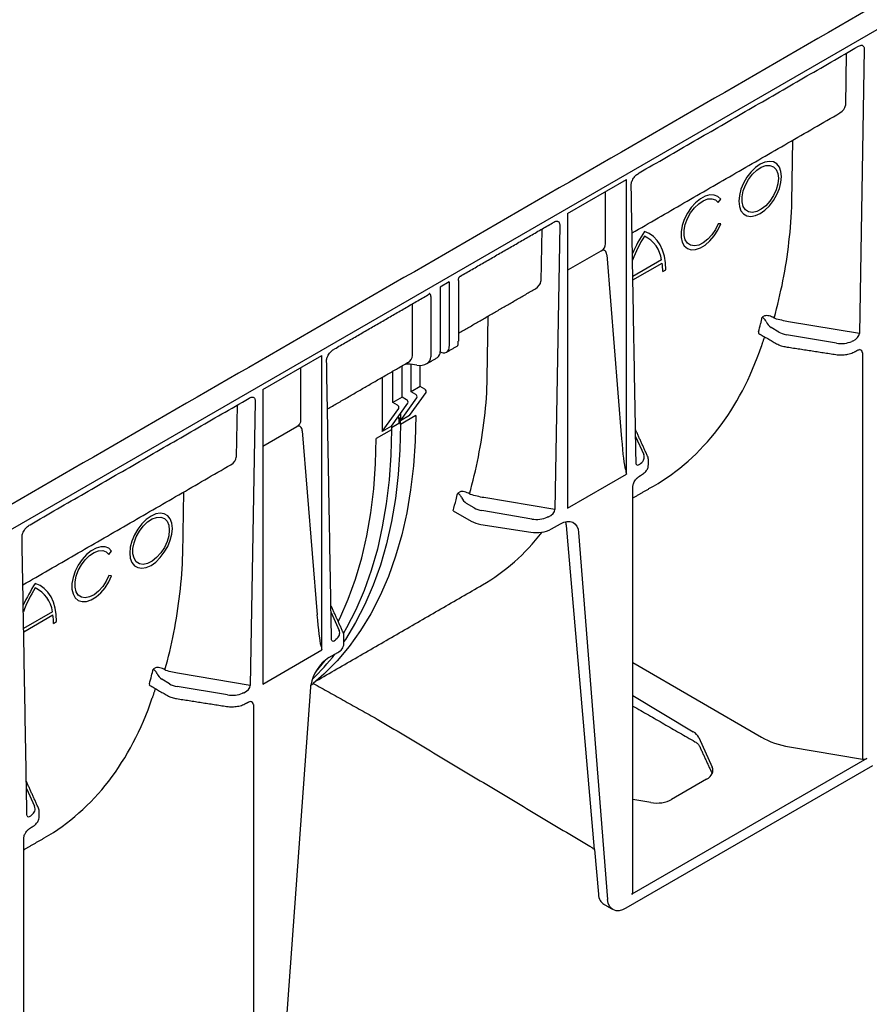
# Model space of a CAD drawing. Units: millimetres. Extents: x 117792 to 122707, y -3568 to 1918.
# Drawn here: x 119440 to 119564, y 390 to 534 of the extents above; entities that cross this region are included whole.
import ezdxf

# ---------------------------------------------------------------- set-up
doc = ezdxf.new("R2010")
doc.units = ezdxf.units.MM
doc.header["$LTSCALE"] = 2.5
doc.layers.add('BEMASS', color=10, linetype='Continuous')

msp = doc.modelspace()

# ---------------------------------------------------------------- linework, layer by layer
at = {"layer": 'BEMASS', "color": 0}
for p, q in [((119724.44, 624.64), (119278.96, 367.47)), ((119560.45, 529.09), (119560.32, 521.47)), ((119563.09, 529.67), (119562.37, 488.11)), ((119552.49, 507.35), (119552.64, 516.4)), ((119519.66, 505.65), (119528.3, 510.63)), ((119528.3, 467.58), (119528.3, 510.63)), ((119525.24, 501.22), (119525.24, 508.87)), ((119541.7, 507.26), (119542.09, 507.74)), ((119519.66, 505.65), (119519.66, 462.59)), ((119518.54, 503.95), (119517.82, 462.39)), ((119542.09, 504.14), (119541.7, 504.17)), ((119515.91, 503.37), (119515.77, 495.76)), ((119519.84, 497.46), (119524.62, 500.22)), ((119525.42, 499.62), (119527.59, 472.72)), ((119533.44, 498.89), (119529.23, 496.46)), ((119529.24, 495.95), (119533.52, 498.42)), ((119533.6, 497.18), (119534.04, 497.44)), ((119502.37, 495.67), (119501.03, 494.9)), ((119502.37, 495.67), (119502.37, 486.25)), ((119503.71, 495.86), (119503.71, 487.02)), ((119501.03, 494.9), (119501.03, 485.48)), ((119496.98, 484.91), (119496.98, 492.45)), ((119499.7, 493.55), (119499.7, 484.71)), ((119507.94, 481.63), (119508.09, 490.68)), ((119548.5, 490.7), (119548.16, 490.5)), ((119562.37, 488.11), (119552.01, 489.84)), ((119550.57, 488.34), (119549.46, 489)), ((119559.02, 486.72), (119551.7, 487.95)), ((119501.06, 485.46), (119501.03, 485.48)), ((119562.83, 485.3), (119562.83, 425.89)), ((119475.11, 479.93), (119483.75, 484.92)), ((119483.75, 441.86), (119483.75, 484.92)), ((119480.69, 475.5), (119480.69, 483.04)), ((119494.13, 478.05), (119494.13, 482.62)), ((119495.47, 478.82), (119495.47, 483.39)), ((119497.63, 483.48), (119496.67, 483.62)), ((119496.8, 479.59), (119496.8, 483.6)), ((119498.14, 480.36), (119498.14, 483.46)), ((119492.57, 481.72), (119492.57, 473.8)), ((119475.11, 479.93), (119475.11, 436.87)), ((119496.58, 476.12), (119499, 479.48)), ((119498.14, 480.36), (119496.8, 479.59)), ((119497.47, 479.21), (119496.8, 479.59)), ((119498.81, 479.98), (119498.14, 480.36)), ((119473.99, 478.24), (119473.27, 436.67)), ((119493.91, 474.58), (119496.33, 477.94)), ((119495.47, 478.82), (119494.13, 478.05)), ((119494.8, 477.66), (119494.13, 478.05)), ((119495.24, 475.35), (119497.66, 478.71)), ((119496.13, 478.43), (119495.47, 478.82)), ((119471.36, 477.66), (119471.23, 470.04)), ((119492.57, 473.8), (119494.99, 477.16)), ((119495.24, 476.43), (119495.24, 475.35)), ((119495.02, 475.48), (119495.02, 474.96)), ((119496.58, 476.12), (119495.24, 475.35)), ((119497.47, 476.12), (119495.24, 474.83)), ((119495.24, 474.83), (119495.24, 475.35)), ((119475.11, 471.65), (119480.07, 474.51)), ((119480.87, 473.91), (119483.04, 447)), ((119493.91, 474.06), (119491.68, 472.78)), ((119493.91, 474.58), (119492.57, 473.8)), ((119495.02, 474.96), (119493.91, 474.32)), ((119493.91, 474.58), (119493.91, 474.06)), ((119529.64, 473.05), (119530.82, 470.44)), ((119519.66, 462.59), (119528.3, 467.58)), ((119463.39, 455.91), (119463.55, 464.97)), ((119503.96, 464.98), (119503.61, 464.79)), ((119517.82, 462.39), (119507.46, 464.13)), ((119502.95, 462.2), (119505.57, 460.69)), ((119506.02, 462.62), (119504.91, 463.29)), ((119514.47, 461), (119507.15, 462.23)), ((119506.98, 460.22), (119514.3, 459.09)), ((119517.34, 459.56), (119518.63, 460.3)), ((119523.62, 412.67), (119519.51, 460.05)), ((119521.29, 459.02), (119525.54, 405.38)), ((119452.61, 455.83), (119453, 456.31)), ((119453, 452.71), (119452.61, 452.74)), ((119444.34, 447.46), (119440.13, 445.02)), ((119440.14, 444.51), (119444.42, 446.99)), ((119485.09, 447.33), (119486.28, 444.72)), ((119444.5, 445.75), (119444.95, 446)), ((119475.11, 436.87), (119483.75, 441.86)), ((119484.77, 440.75), (119486.06, 441.5)), ((119459.41, 439.27), (119459.07, 439.07)), ((119529.25, 440.04), (119548.03, 429.13)), ((119461.47, 436.91), (119460.36, 437.57)), ((119473.27, 436.67), (119462.91, 438.41)), ((119469.93, 435.29), (119462.6, 436.51)), ((119477.86, 377.85), (119482.11, 436.4)), ((119482.11, 436.4), (119482.15, 436.72)), ((119482.15, 436.72), (119482.47, 436.98)), ((119529.25, 435.21), (119538.06, 429.91)), ((119473.73, 433.87), (119473.73, 374.45)), ((119538.87, 429.07), (119540.83, 424.74)), ((119552.15, 427.7), (119562.83, 425.89)), ((119564.29, 424.93), (119528.21, 404.1)), ((119563.44, 425.98), (119529.07, 406.14)), ((119540.01, 422.96), (119534.89, 420)), ((119440.54, 421.61), (119441.73, 419.01)), ((119531.85, 419.56), (119529.25, 420)), ((119440.15, 414.37), (119440.15, 414.37)), ((119523.62, 412.67), (119524.19, 406.16))]:
    msp.add_line(p, q, dxfattribs=at)
at = {"layer": 'BEMASS', "color": 0, "flags": 128}
for points in [[(119550.97, 511.07), (119550.89, 511.82), (119550.66, 512.45), (119550.29, 512.92), (119549.8, 513.21), (119549.21, 513.29), (119548.55, 513.18), (119547.85, 512.87), (119547.16, 512.38), (119546.5, 511.73), (119545.91, 510.96), (119545.42, 510.11), (119545.04, 509.21), (119544.81, 508.31), (119544.74, 507.47), (119544.81, 506.71), (119545.04, 506.08), (119545.42, 505.62), (119545.91, 505.33), (119546.5, 505.24), (119547.16, 505.36), (119547.85, 505.67), (119548.55, 506.16), (119549.21, 506.8), (119549.8, 507.58), (119550.29, 508.43), (119550.66, 509.33), (119550.89, 510.22), (119550.97, 511.07)], [(119550.53, 510.81), (119550.44, 510), (119550.2, 509.13), (119549.8, 508.28), (119549.29, 507.49), (119548.68, 506.81), (119548.02, 506.28), (119547.35, 505.95), (119546.72, 505.82), (119546.15, 505.91), (119545.69, 506.21), (119545.37, 506.7), (119545.2, 507.35), (119545.2, 508.12), (119545.37, 508.97), (119545.69, 509.83), (119546.15, 510.66), (119546.72, 511.4), (119547.35, 512.01), (119548.02, 512.45), (119548.68, 512.68), (119549.29, 512.7), (119549.8, 512.51), (119550.2, 512.11), (119550.44, 511.53), (119550.53, 510.81)], [(119542.09, 507.74), (119541.67, 508.16), (119541.13, 508.37), (119540.5, 508.39), (119539.81, 508.19), (119539.11, 507.8), (119538.41, 507.24), (119537.77, 506.52), (119537.21, 505.7), (119536.76, 504.81), (119536.45, 503.89), (119536.29, 503), (119536.29, 502.18), (119536.45, 501.48), (119536.76, 500.92), (119537.21, 500.55), (119537.77, 500.37), (119538.41, 500.4), (119539.11, 500.63), (119539.81, 501.06), (119540.5, 501.66), (119541.13, 502.4), (119541.67, 503.24), (119542.09, 504.14)], [(119541.7, 504.17), (119541.3, 503.33), (119540.78, 502.55), (119540.18, 501.89), (119539.52, 501.38), (119538.86, 501.05), (119538.23, 500.93), (119537.67, 501.03), (119537.22, 501.33), (119536.9, 501.82), (119536.74, 502.47), (119536.74, 503.23), (119536.9, 504.07), (119537.22, 504.93), (119537.67, 505.75), (119538.23, 506.49), (119538.86, 507.1), (119539.52, 507.54), (119540.18, 507.79), (119540.78, 507.82), (119541.3, 507.64), (119541.7, 507.26)], [(119534.04, 497.44), (119533.99, 498.47), (119533.84, 499.43), (119533.58, 500.3), (119533.22, 501.08), (119532.77, 501.74), (119532.24, 502.3), (119531.62, 502.73), (119530.93, 503.03)], [(119497.47, 476.12), (119497.39, 472.4), (119497.14, 468.79), (119496.73, 465.29), (119496.16, 461.91), (119495.42, 458.67), (119494.53, 455.56), (119493.48, 452.6), (119492.27, 449.8), (119490.92, 447.16), (119489.41, 444.69), (119487.76, 442.39), (119485.97, 440.27), (119484.05, 438.34), (119482.47, 436.98)], [(119495.24, 475.35), (119495.19, 475.61), (119495.05, 475.78), (119494.83, 475.82), (119494.8, 475.82)], [(119494.92, 475.82), (119494.97, 475.74), (119495.02, 475.48)], [(119493.91, 474.06), (119493.82, 470.34), (119493.58, 466.73), (119493.17, 463.23), (119492.59, 459.86), (119491.86, 456.61), (119490.97, 453.5), (119489.91, 450.55), (119488.71, 447.74), (119487.35, 445.1), (119486.92, 444.34)], [(119495.24, 474.83), (119495.16, 471.12), (119494.91, 467.5), (119494.5, 464), (119493.93, 460.63), (119493.2, 457.38), (119492.3, 454.28), (119491.25, 451.32), (119490.05, 448.51), (119488.69, 445.87), (119487.18, 443.4), (119486.98, 443.1)], [(119486.14, 446.02), (119486.37, 446.48), (119487.6, 449.27), (119488.67, 452.21), (119489.59, 455.31), (119490.34, 458.55), (119490.92, 461.93), (119491.34, 465.43), (119491.6, 469.05), (119491.68, 472.78)], [(119461.88, 459.63), (119461.8, 460.39), (119461.57, 461.02), (119461.2, 461.49), (119460.7, 461.77), (119460.11, 461.86), (119459.45, 461.75), (119458.76, 461.44), (119458.06, 460.94), (119457.41, 460.3), (119456.81, 459.53), (119456.32, 458.67), (119455.95, 457.77), (119455.72, 456.88), (119455.64, 456.03), (119455.72, 455.28), (119455.95, 454.65), (119456.32, 454.18), (119456.81, 453.9), (119457.41, 453.81), (119458.06, 453.92), (119458.76, 454.23), (119459.45, 454.72), (119460.11, 455.37), (119460.7, 456.14), (119461.2, 457), (119461.57, 457.89), (119461.8, 458.79), (119461.88, 459.63)], [(119461.43, 459.38), (119461.35, 458.56), (119461.1, 457.7), (119460.71, 456.85), (119460.19, 456.06), (119459.58, 455.38), (119458.93, 454.85), (119458.26, 454.51), (119457.62, 454.38), (119457.05, 454.47), (119456.6, 454.77), (119456.27, 455.26), (119456.11, 455.92), (119456.11, 456.69), (119456.27, 457.54), (119456.6, 458.4), (119457.05, 459.23), (119457.62, 459.97), (119458.26, 460.58), (119458.93, 461.01), (119459.58, 461.25), (119460.19, 461.27), (119460.71, 461.07), (119461.1, 460.67), (119461.35, 460.1), (119461.43, 459.38)], [(119518.63, 460.3), (119519.13, 460.53), (119519.6, 460.65), (119520.04, 460.65), (119520.44, 460.53), (119520.77, 460.3), (119521.03, 459.96), (119521.21, 459.53), (119521.29, 459.02)], [(119453, 456.31), (119452.57, 456.72), (119452.03, 456.94), (119451.41, 456.95), (119450.72, 456.76), (119450.01, 456.37), (119449.32, 455.8), (119448.67, 455.09), (119448.11, 454.26), (119447.67, 453.37), (119447.36, 452.46), (119447.2, 451.57), (119447.2, 450.75), (119447.36, 450.05), (119447.67, 449.49), (119448.11, 449.11), (119448.67, 448.94), (119449.32, 448.96), (119450.01, 449.2), (119450.72, 449.63), (119451.41, 450.22), (119452.03, 450.96), (119452.57, 451.81), (119453, 452.71)], [(119452.61, 452.74), (119452.21, 451.9), (119451.69, 451.12), (119451.08, 450.45), (119450.43, 449.94), (119449.76, 449.62), (119449.13, 449.5), (119448.58, 449.59), (119448.12, 449.89), (119447.81, 450.38), (119447.64, 451.03), (119447.64, 451.8), (119447.81, 452.64), (119448.12, 453.5), (119448.58, 454.32), (119449.13, 455.06), (119449.76, 455.67), (119450.43, 456.11), (119451.08, 456.35), (119451.69, 456.39), (119452.21, 456.21), (119452.61, 455.83)], [(119444.95, 446), (119444.9, 447.04), (119444.74, 447.99), (119444.48, 448.87), (119444.13, 449.64), (119443.68, 450.31), (119443.14, 450.86), (119442.52, 451.29), (119441.83, 451.6)], [(119484.24, 440.39), (119484.2, 440.33), (119482.85, 438.71)], [(119526.32, 403.92), (119526.07, 404.1), (119525.81, 404.43), (119525.63, 404.87), (119525.54, 405.38)], [(119528.21, 404.1), (119527.71, 403.87), (119527.24, 403.75), (119526.8, 403.75), (119526.32, 403.91)]]:
    msp.add_lwpolyline(points, dxfattribs=at)
at = {"layer": 'BEMASS', "color": 0}
for centre, radius, start, end in [((119547.32, 491.96), 19.78, 145.9742, 156.5927), ((119546.49, 492.43), 18.46, 147.4579, 159.6125), ((119528.98, 498.31), 4.49, 7.3437, 64.392), ((119524.45, 497.2), 9.15, 359.8542, 7.6373), ((119494.1, 502.99), 55.48, 344.711, 345.9581), ((119492.47, 503.4), 57.17, 345.957, 346.9614), ((119550.51, 490.61), 1.92, 202.854, 236.8442), ((119500.13, 485.36), 0.908, 304.1262, 7.186), ((119501.56, 486.11), 0.822, 232.2953, 9.4473), ((119498.61, 479.61), 0.414, 340.8663, 61.2862), ((119495.94, 478.07), 0.414, 340.8663, 61.2862), ((119497.27, 478.84), 0.414, 340.8663, 61.2862), ((119494.6, 477.3), 0.414, 340.8663, 61.2862), ((119449.89, 477.19), 55.13, 344.2281, 345.9612), ((119447.92, 477.68), 57.17, 345.957, 346.9614), ((119505.96, 464.89), 1.92, 202.854, 236.8442), ((119507.55, 464.28), 4.1, 241.1112, 262.0227), ((119515.12, 463.85), 4.84, 260.2289, 297.3572), ((119458.23, 440.53), 19.78, 145.9742, 156.5927), ((119457.39, 441), 18.46, 147.4579, 159.6125), ((119439.89, 446.88), 4.49, 7.3437, 64.392), ((119435.35, 445.77), 9.15, 359.8542, 7.6373), ((119485.4, 442.94), 1.59, 294.5251, 354.1548), ((119487.98, 435.79), 5.9, 122.8707, 170.987), ((119458.74, 461.95), 33.95, 314.0431, 322.4732), ((119403.37, 451.97), 57.17, 345.957, 346.9614), ((119405.01, 451.56), 55.48, 344.711, 345.9581), ((119461.41, 439.18), 1.92, 202.854, 236.8442)]:
    msp.add_arc(centre, radius, start, end, dxfattribs=at)
for centre, major_axis, ratio, start_param, end_param in [((119557.7, 521.5), (2.62, 0), 0.598386, 5.481392, 6.266871), ((119450.92, 523.06), (99.25, -30.41), 0.709739, 0.122847, 0.201385), ((119523.09, 501.52), (2.11, -0.59), 0.691302, 5.698343, 6.475015), ((119513.15, 495.79), (2.62, 0), 0.598386, 5.481392, 6.266871), ((119498.83, 493.88), (0.607, 0.114), 0.410779, 5.420966, 6.206445), ((119552.35, 489.37), (2.52, -0.04), 0.587275, 3.936026, 4.459625), ((119561.25, 487.74), (1.07, 0.6), 0.583358, 4.56282, 5.959446), ((119503.14, 488.24), (-0.37, 1.96), 0.218403, 3.218333, 4.003812), ((119559.67, 488.14), (2.52, -0.04), 0.587275, 4.459625, 5.396784), ((119486.57, 543.14), (-46.09, 77.08), 0.587369, 3.132556, 3.604899), ((119561.7, 484.91), (1.07, 0.61), 0.57264, 5.965497, 6.904456), ((119494.62, 485.08), (2.36, -0.31), 0.646183, 5.581401, 6.366881), ((119497.59, 485.03), (2.06, -0.65), 0.697943, 4.947116, 6.500459), ((119406.38, 497.34), (99.25, -30.41), 0.709739, 0.122847, 0.201385), ((119478.54, 475.8), (2.11, -0.59), 0.691302, 5.698343, 6.475015), ((119527.85, 475.57), (-0.43, 7.64), 0.060058, 1.95014, 2.859319), ((119468.6, 470.07), (2.62, 0), 0.598386, 5.481392, 6.266871), ((119528.39, 470.08), (2.52, -0.04), 0.587275, 5.616861, 6.55402), ((119530.36, 469.91), (0.539, 0.995), 0.412669, 2.817865, 3.90833), ((119507.8, 463.65), (2.52, -0.04), 0.587275, 3.936026, 4.459625), ((119516.7, 462.02), (1.07, 0.6), 0.583358, 4.56282, 5.959446), ((119515.13, 462.43), (2.52, -0.04), 0.587275, 4.459625, 5.396784), ((119516.85, 458.24), (1.86, 3.29), 0.582397, 5.580531, 5.786568), ((119462.73, 529.37), (-44.32, 78.1), 0.562244, 3.145734, 3.373407), ((119361.83, 471.62), (99.25, -30.41), 0.709739, 0.122847, 0.201385), ((119483.3, 449.86), (-0.43, 7.64), 0.060058, 1.95014, 2.859319), ((119485.82, 444.19), (0.539, 0.995), 0.412669, 2.817865, 3.90833), ((119483.84, 444.37), (2.52, -0.04), 0.587275, 5.616861, 6.55402), ((119463.25, 437.94), (2.52, -0.04), 0.587275, 3.936026, 4.459625), ((119472.15, 436.31), (1.07, 0.6), 0.583358, 4.56282, 5.959446), ((119397.47, 491.7), (-46.09, 77.08), 0.587369, 3.132556, 3.604899), ((119470.58, 436.71), (2.52, -0.04), 0.587275, 4.459625, 5.396784), ((119472.61, 433.47), (1.07, 0.61), 0.57264, 5.965497, 6.904456), ((119535.83, 428.63), (3.15, -0.06), 0.58925, 0.272718, 0.796316), ((119554.6, 433.05), (9.45, -0.18), 0.58925, 3.955362, 4.461508), ((119537.79, 424.3), (3.15, -0.06), 0.58925, 5.508705, 6.555903), ((119562.99, 426.25), (0.63, -0.012), 0.58925, 4.461508, 5.508705), ((119439.29, 418.65), (2.52, -0.04), 0.587275, 5.616861, 6.55402), ((119532.66, 421.34), (3.15, -0.06), 0.58925, 4.461508, 5.508705), ((119441.27, 418.48), (0.539, 0.995), 0.412669, 2.817865, 3.90833), ((119526.85, 407.97), (1.86, 3.29), 0.582397, 2.438939, 3.137152), ((119528.62, 406.4), (0.63, -0.012), 0.58925, 5.508705, 6.294103)]:
    msp.add_ellipse(centre, major_axis=major_axis, ratio=ratio, start_param=start_param, end_param=end_param, dxfattribs=at)
for points, degree in [([(119640.89, 673.42), (119195.41, 416.25)], 1), ([(119663.79, 593.29), (119276.26, 369.57)], 1), ([(119530.15, 511.6), (119562.22, 530.11)], 1), ([(119529.11, 502.82), (119559.52, 520.37)], 1), ([(119529.71, 469.15), (119528.99, 509.91)], 1), ([(119504.01, 496.51), (119517.71, 504.42)], 1), ([(119485.61, 485.88), (119499.26, 493.77)], 1), ([(119503.71, 488.15), (119514.97, 494.66)], 1), ([(119550.03, 490.31), (119549.98, 490.33), (119549.94, 490.35), (119549.9, 490.39)], 3), ([(119547.66, 488.12), (119550.25, 486.63)], 1), ([(119548.48, 487.65), (119548.03, 486.29)], 1), ([(119561.43, 487.03), (119561.37, 487.01), (119561.31, 486.99), (119561.25, 486.97)], 3), ([(119501.98, 485.38), (119503.54, 486.29)], 1), ([(119551.59, 486.18), (119558.92, 485.05)], 1), ([(119561.76, 485.5), (119562.02, 485.65)], 1), ([(119485.16, 443.43), (119484.44, 484.19)], 1), ([(119484.57, 477.1), (119496.29, 483.87)], 1), ([(119496.67, 483.62), (119495.91, 483.65)], 1), ([(119499.08, 483.71), (119500.64, 484.61)], 1), ([(119441.06, 460.17), (119473.12, 478.67)], 1), ([(119531.39, 470.19), (119529.62, 474.09)], 1), ([(119531.51, 468.95), (119531.51, 469.55)], 1), ([(119440.02, 451.38), (119470.43, 468.94)], 1), ([(119528.14, 468.23), (119528.2, 468.01), (119528.25, 467.79), (119528.3, 467.58)], 3), ([(119530.36, 469.14), (119530.33, 469.1), (119530.3, 469.07), (119530.26, 469.04)], 3), ([(119530.22, 467.29), (119530.48, 467.44)], 1), ([(119529.25, 464.09), (119532.25, 465.82)], 1), ([(119529.25, 406.4), (119529.25, 465.81)], 1), ([(119505.48, 464.6), (119505.43, 464.61), (119505.39, 464.64), (119505.35, 464.67)], 3), ([(119516.88, 461.32), (119516.82, 461.29), (119516.76, 461.27), (119516.7, 461.26)], 3), ([(119440.61, 417.71), (119439.89, 458.48)], 1), ([(119482.91, 437.34), (119507.23, 451.38)], 1), ([(119486.84, 444.48), (119485.07, 448.37)], 1), ([(119485.81, 443.42), (119485.78, 443.38), (119485.75, 443.35), (119485.71, 443.32)], 3), ([(119486.98, 442.78), (119486.98, 443.83)], 1), ([(119483.59, 442.51), (119483.65, 442.29), (119483.7, 442.07), (119483.75, 441.86)], 3), ([(119460.93, 438.88), (119460.89, 438.89), (119460.84, 438.92), (119460.8, 438.95)], 3), ([(119458.57, 436.69), (119461.15, 435.2)], 1), ([(119459.39, 436.22), (119458.94, 434.85)], 1), ([(119482.47, 436.98), (119491.85, 431.76)], 1), ([(119462.5, 434.75), (119469.82, 433.61)], 1), ([(119472.34, 435.6), (119472.28, 435.57), (119472.22, 435.55), (119472.15, 435.54)], 3), ([(119472.67, 434.07), (119472.92, 434.21)], 1), ([(119529.25, 433.67), (119538.32, 428.44)], 1), ([(119491.84, 431.76), (119522.93, 413.17)], 1), ([(119538.95, 427.86), (119540.83, 423.79)], 1), ([(119442.29, 418.76), (119440.53, 422.65)], 1), ([(119441.26, 417.7), (119441.23, 417.67), (119441.2, 417.63), (119441.16, 417.61)], 3), ([(119442.42, 417.51), (119442.41, 418.1)], 1), ([(119441.13, 415.86), (119441.38, 416.01)], 1), ([(119440.15, 412.66), (119443.15, 414.39)], 1), ([(119440.15, 354.96), (119440.15, 414.37)], 1), ([(119524.97, 404.69), (119526.32, 403.91)], 1)]:
    msp.add_open_spline(points, degree=degree, dxfattribs=at)
for points, knots in [([(119562.22, 530.11), (119562.32, 530.17), (119562.52, 530.27), (119562.64, 530.27), (119562.69, 530.27)], [0, 0, 0, 0, 0.543261, 1, 1, 1, 1]), ([(119562.69, 530.27), (119562.73, 530.26), (119562.83, 530.24), (119562.94, 530.15), (119563.03, 530.02), (119563.08, 529.86), (119563.09, 529.73), (119563.09, 529.67)], [0, 0, 0, 0, 0.186324, 0.411194, 0.619682, 0.813185, 1, 1, 1, 1]), ([(119529.16, 510.51), (119529.21, 510.62), (119529.35, 510.9), (119529.71, 511.3), (119530, 511.49), (119530.15, 511.6)], [0, 0, 0, 0, 0.231916, 0.5821, 1, 1, 1, 1]), ([(119528.99, 509.91), (119528.99, 509.93), (119529, 510.1), (119529.06, 510.34), (119529.13, 510.46), (119529.16, 510.51)], [0, 0, 0, 0, 0.444534, 0.810051, 1, 1, 1, 1]), ([(119517.67, 504.39), (119517.78, 504.45), (119517.97, 504.55), (119518.09, 504.55), (119518.15, 504.56)], [0, 0, 0, 0, 0.543261, 1, 1, 1, 1]), ([(119518.14, 504.55), (119518.18, 504.54), (119518.28, 504.52), (119518.39, 504.44), (119518.48, 504.3), (119518.53, 504.14), (119518.54, 504.02), (119518.54, 503.95)], [0, 0, 0, 0, 0.186324, 0.411194, 0.619682, 0.813185, 1, 1, 1, 1]), ([(119549.9, 490.39), (119550.38, 492.15), (119550.82, 493.97), (119551.56, 497.69), (119551.86, 499.58), (119552.07, 501.5)], [0, 0, 0, 0, 0.5, 0.5, 1, 1, 1, 1]), ([(119525.42, 499.62), (119525.41, 499.75), (119525.38, 499.86), (119525.3, 500.06), (119525.25, 500.15), (119525.15, 500.24), (119525.11, 500.26), (119525.02, 500.3), (119524.98, 500.31), (119524.88, 500.31), (119524.83, 500.31), (119524.73, 500.28), (119524.67, 500.25), (119524.62, 500.22)], [0, 0, 0, 0, 0.25, 0.25, 0.5, 0.5, 0.625, 0.625, 0.75, 0.75, 0.875, 0.875, 1, 1, 1, 1]), ([(119503.71, 495.86), (119503.71, 495.92), (119503.71, 495.98), (119503.74, 496.1), (119503.75, 496.16), (119503.78, 496.24), (119503.78, 496.25), (119503.79, 496.26)], [0, 0, 0, 0, 0.25, 0.25, 0.5, 0.5, 0.5428244, 0.5428244, 0.5428244, 0.5428244]), ([(119503.79, 496.26), (119503.79, 496.26), (119503.8, 496.28), (119503.85, 496.38), (119503.94, 496.48), (119504.01, 496.5), (119504.01, 496.51)], [0, 0, 0, 0, 0.0675451, 0.416183, 0.9544573, 1, 1, 1, 1]), ([(119499.7, 493.55), (119499.7, 493.61), (119499.69, 493.66), (119499.67, 493.75), (119499.65, 493.8), (119499.61, 493.87), (119499.58, 493.9), (119499.52, 493.95), (119499.48, 493.97), (119499.44, 493.98)], [0, 0, 0, 0, 0.25, 0.25, 0.5, 0.5, 0.75, 0.75, 1, 1, 1, 1]), ([(119548.74, 489.87), (119548.7, 489.96), (119548.64, 490.04), (119548.53, 490.18), (119548.48, 490.23), (119548.37, 490.33), (119548.33, 490.37), (119548.24, 490.45), (119548.2, 490.48), (119548.16, 490.5)], [0, 0, 0, 0, 0.25, 0.25, 0.5, 0.5, 0.75, 0.75, 1, 1, 1, 1]), ([(119549.9, 490.39), (119549.67, 490.53), (119549.4, 490.64), (119549.03, 490.72), (119548.91, 490.73), (119548.69, 490.74), (119548.59, 490.73), (119548.5, 490.7)], [0, 0, 0, 0, 0.5, 0.5, 0.75, 0.75, 1, 1, 1, 1]), ([(119552.01, 489.84), (119551.66, 489.9), (119551.33, 489.97), (119550.67, 490.13), (119550.34, 490.21), (119550.03, 490.31)], [0, 0, 0, 0, 0.5, 0.5, 1, 1, 1, 1]), ([(119547.62, 488.36), (119547.61, 488.31), (119547.6, 488.22), (119547.62, 488.14), (119547.66, 488.13), (119547.67, 488.13)], [0, 0, 0, 0, 0.445084, 0.89041, 1, 1, 1, 1]), ([(119550.25, 486.63), (119550.36, 486.57), (119550.68, 486.4), (119551.14, 486.26), (119551.5, 486.2), (119551.59, 486.18)], [0, 0, 0, 0, 0.282905, 0.801903, 1, 1, 1, 1]), ([(119484.61, 484.79), (119484.66, 484.9), (119484.8, 485.18), (119485.16, 485.58), (119485.45, 485.78), (119485.61, 485.88)], [0, 0, 0, 0, 0.231916, 0.5821, 1, 1, 1, 1]), ([(119558.92, 485.05), (119559.05, 485.03), (119559.45, 484.98), (119560.13, 484.99), (119560.9, 485.13), (119561.44, 485.32), (119561.7, 485.47), (119561.76, 485.5)], [0, 0, 0, 0, 0.138978, 0.398786, 0.660228, 0.9248, 1, 1, 1, 1]), ([(119562.02, 485.65), (119562.07, 485.68), (119562.21, 485.75), (119562.35, 485.76), (119562.35, 485.76), (119562.35, 485.76)], [0, 0, 0, 0, 0.300087, 0.825354, 1, 1, 1, 1]), ([(119484.44, 484.19), (119484.44, 484.21), (119484.45, 484.38), (119484.52, 484.62), (119484.59, 484.75), (119484.61, 484.79)], [0, 0, 0, 0, 0.444534, 0.810051, 1, 1, 1, 1]), ([(119473.12, 478.67), (119473.23, 478.73), (119473.42, 478.84), (119473.54, 478.84), (119473.59, 478.84)], [0, 0, 0, 0, 0.543261, 1, 1, 1, 1]), ([(119473.59, 478.84), (119473.63, 478.83), (119473.73, 478.81), (119473.84, 478.72), (119473.93, 478.59), (119473.99, 478.43), (119473.99, 478.3), (119473.99, 478.24)], [0, 0, 0, 0, 0.186324, 0.411194, 0.619682, 0.813185, 1, 1, 1, 1]), ([(119505.35, 464.67), (119505.83, 466.44), (119506.27, 468.26), (119507.01, 471.97), (119507.31, 473.86), (119507.52, 475.78)], [0, 0, 0, 0, 0.5, 0.5, 1, 1, 1, 1]), ([(119480.87, 473.91), (119480.86, 474.03), (119480.84, 474.14), (119480.76, 474.34), (119480.7, 474.43), (119480.6, 474.52), (119480.56, 474.55), (119480.48, 474.58), (119480.43, 474.59), (119480.33, 474.6), (119480.28, 474.59), (119480.18, 474.56), (119480.12, 474.54), (119480.07, 474.51)], [0, 0, 0, 0, 0.25, 0.25, 0.5, 0.5, 0.625, 0.625, 0.75, 0.75, 0.875, 0.875, 1, 1, 1, 1]), ([(119531.51, 469.54), (119531.51, 469.65), (119531.52, 469.88), (119531.43, 470.09), (119531.39, 470.19)], [0, 0, 0, 0, 0.495166, 1, 1, 1, 1]), ([(119529.72, 469.04), (119529.72, 469.04), (119529.72, 469.03), (119529.71, 469.09), (119529.71, 469.14), (119529.71, 469.15)], [0, 0, 0, 0, 0.199429, 0.888359, 1, 1, 1, 1]), ([(119530.48, 467.44), (119530.58, 467.51), (119530.87, 467.69), (119531.22, 468.05), (119531.48, 468.5), (119531.5, 468.81), (119531.51, 468.95)], [0, 0, 0, 0, 0.185231, 0.493511, 0.781726, 1, 1, 1, 1]), ([(119529.25, 465.81), (119529.25, 465.85), (119529.26, 465.95), (119529.31, 466.17), (119529.44, 466.46), (119529.64, 466.78), (119529.92, 467.09), (119530.12, 467.22), (119530.22, 467.29)], [0, 0, 0, 0, 0.092939, 0.219349, 0.367894, 0.54989, 0.770382, 1, 1, 1, 1]), ([(119505.35, 464.67), (119505.12, 464.81), (119504.85, 464.92), (119504.48, 465), (119504.36, 465.02), (119504.14, 465.02), (119504.04, 465.01), (119503.96, 464.98)], [0, 0, 0, 0, 0.5, 0.5, 0.75, 0.75, 1, 1, 1, 1]), ([(119504.19, 464.15), (119504.15, 464.24), (119504.09, 464.32), (119503.98, 464.46), (119503.93, 464.52), (119503.83, 464.61), (119503.78, 464.66), (119503.69, 464.73), (119503.65, 464.76), (119503.61, 464.79)], [0, 0, 0, 0, 0.25, 0.25, 0.5, 0.5, 0.75, 0.75, 1, 1, 1, 1]), ([(119507.46, 464.13), (119507.12, 464.18), (119506.78, 464.25), (119506.12, 464.41), (119505.8, 464.5), (119505.48, 464.6)], [0, 0, 0, 0, 0.5, 0.5, 1, 1, 1, 1]), ([(119440.06, 459.07), (119440.12, 459.18), (119440.25, 459.46), (119440.61, 459.87), (119440.9, 460.06), (119441.06, 460.17)], [0, 0, 0, 0, 0.231916, 0.5821, 1, 1, 1, 1]), ([(119439.89, 458.48), (119439.89, 458.5), (119439.9, 458.67), (119439.97, 458.9), (119440.04, 459.03), (119440.06, 459.07)], [0, 0, 0, 0, 0.444534, 0.810051, 1, 1, 1, 1]), ([(119460.8, 438.95), (119461.29, 440.72), (119461.72, 442.54), (119462.46, 446.25), (119462.76, 448.15), (119462.98, 450.07)], [0, 0, 0, 0, 0.5, 0.5, 1, 1, 1, 1]), ([(119485.17, 443.32), (119485.17, 443.32), (119485.18, 443.32), (119485.16, 443.37), (119485.16, 443.42), (119485.16, 443.43)], [0, 0, 0, 0, 0.199429, 0.888359, 1, 1, 1, 1]), ([(119486.98, 443.83), (119486.96, 443.93), (119486.97, 444.16), (119486.88, 444.37), (119486.84, 444.48)], [0, 0, 0, 0, 0.495166, 1, 1, 1, 1]), ([(119459.64, 438.43), (119459.6, 438.53), (119459.55, 438.61), (119459.44, 438.74), (119459.38, 438.8), (119459.28, 438.9), (119459.23, 438.94), (119459.14, 439.01), (119459.1, 439.04), (119459.07, 439.07)], [0, 0, 0, 0, 0.25, 0.25, 0.5, 0.5, 0.75, 0.75, 1, 1, 1, 1]), ([(119460.8, 438.95), (119460.57, 439.09), (119460.31, 439.2), (119459.93, 439.28), (119459.82, 439.3), (119459.59, 439.3), (119459.49, 439.29), (119459.41, 439.27)], [0, 0, 0, 0, 0.5, 0.5, 0.75, 0.75, 1, 1, 1, 1]), ([(119462.91, 438.41), (119462.57, 438.47), (119462.23, 438.53), (119461.57, 438.69), (119461.25, 438.78), (119460.93, 438.88)], [0, 0, 0, 0, 0.5, 0.5, 1, 1, 1, 1]), ([(119458.52, 436.93), (119458.52, 436.88), (119458.5, 436.78), (119458.52, 436.71), (119458.56, 436.7), (119458.57, 436.69)], [0, 0, 0, 0, 0.445084, 0.89041, 1, 1, 1, 1]), ([(119461.15, 435.2), (119461.26, 435.14), (119461.58, 434.97), (119462.05, 434.82), (119462.4, 434.76), (119462.5, 434.75)], [0, 0, 0, 0, 0.282905, 0.801903, 1, 1, 1, 1]), ([(119469.82, 433.61), (119469.96, 433.59), (119470.36, 433.54), (119471.03, 433.56), (119471.81, 433.69), (119472.34, 433.89), (119472.61, 434.03), (119472.67, 434.07)], [0, 0, 0, 0, 0.1389781, 0.3987862, 0.660228, 0.9247999, 1, 1, 1, 1]), ([(119472.92, 434.21), (119472.97, 434.24), (119473.12, 434.32), (119473.26, 434.33), (119473.26, 434.33), (119473.26, 434.33)], [0, 0, 0, 0, 0.3000868, 0.8253541, 1, 1, 1, 1]), ([(119538.32, 428.44), (119538.39, 428.39), (119538.61, 428.26), (119538.85, 428.03), (119538.91, 427.91), (119538.95, 427.86)], [0, 0, 0, 0, 0.213461, 0.616578, 1, 1, 1, 1]), ([(119440.63, 417.6), (119440.63, 417.6), (119440.63, 417.6), (119440.61, 417.65), (119440.61, 417.71), (119440.61, 417.71)], [0, 0, 0, 0, 0.199429, 0.888359, 1, 1, 1, 1]), ([(119441.38, 416.01), (119441.49, 416.07), (119441.77, 416.25), (119442.13, 416.62), (119442.38, 417.07), (119442.41, 417.38), (119442.42, 417.51)], [0, 0, 0, 0, 0.185231, 0.493511, 0.781726, 1, 1, 1, 1]), ([(119442.41, 418.1), (119442.41, 418.22), (119442.42, 418.44), (119442.34, 418.65), (119442.29, 418.76)], [0, 0, 0, 0, 0.495166, 1, 1, 1, 1]), ([(119440.15, 414.37), (119440.16, 414.42), (119440.16, 414.52), (119440.22, 414.74), (119440.34, 415.02), (119440.55, 415.35), (119440.83, 415.66), (119441.02, 415.79), (119441.13, 415.86)], [0, 0, 0, 0, 0.092939, 0.219349, 0.367894, 0.54989, 0.770382, 1, 1, 1, 1]), ([(119522.93, 413.17), (119523.06, 413.09), (119523.33, 412.93), (119523.53, 412.76), (119523.62, 412.67)], [0, 0, 0, 0, 0.51174, 1, 1, 1, 1])]:
    msp.add_open_spline(points, degree=3, knots=knots, dxfattribs=at)

doc.saveas('drawing.dxf')
